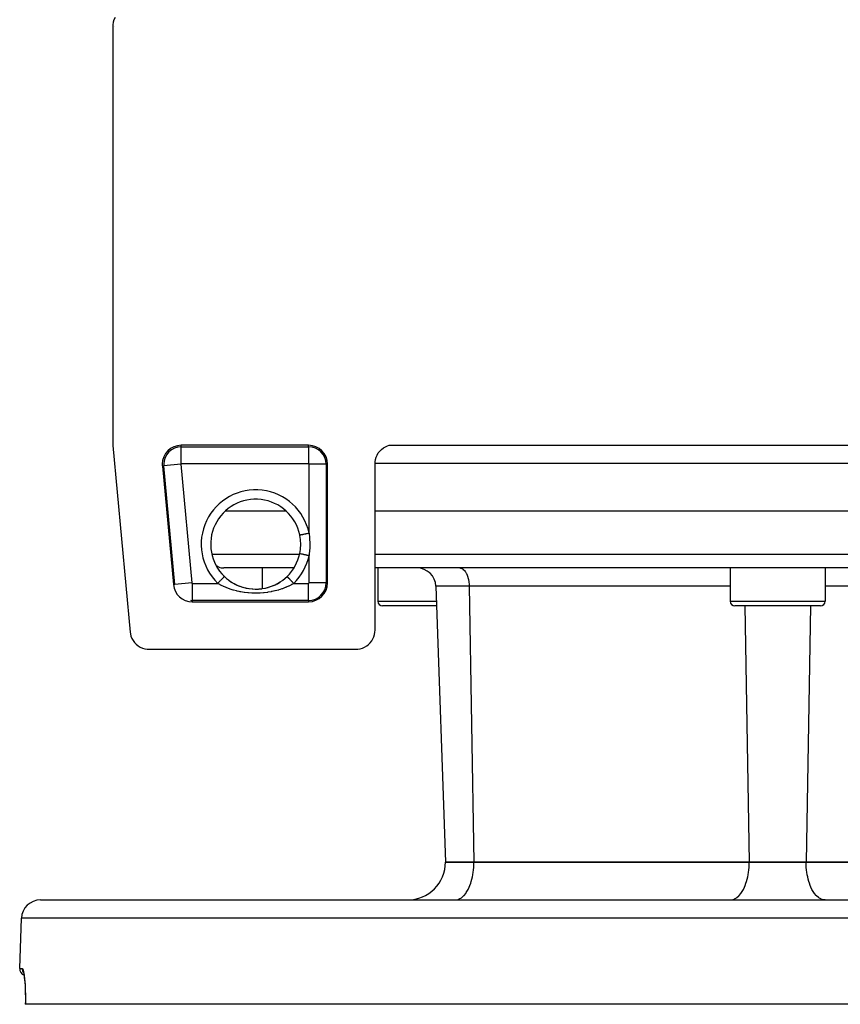
# Model space of a CAD drawing. Extents: x 24 to 872, y -461 to 196.
# Drawn here: x 272 to 359, y -20 to 83 of the extents above; entities that cross this region are included whole.
import ezdxf

# ---------------------------------------------------------------- set-up
doc = ezdxf.new("R2010")
doc.units = 0
doc.linetypes.add('DASHED', pattern=[11.05, 8.7, -2.35])
doc.layers.get('0').update_dxf_attribs({"linetype": 'CONTINUOUS'})
doc.layers.add('NEVIDI', color=4, linetype='DASHED')

msp = doc.modelspace()

# ---------------------------------------------------------------- linework, layer by layer
at = {"color": 2}
for p, q in [((282.432288, 83.289533), (282.352933, 83.033475)), ((282.545107, 83.532712), (282.432288, 83.289533)), ((282.308431, 82.769167), (282.298749, 82.57106)), ((282.298749, 82.57106), (282.298749, 38.589525)), ((282.352933, 83.033475), (282.308431, 82.769167)), ((282.439652, 82.569224), (282.439651, 82.57106)), ((282.298749, 38.589525), (282.300898, 38.496858)), ((282.300898, 38.496858), (282.307341, 38.404391)), ((302.938432, 38.430158), (289.521212, 38.430158)), ((311.265329, 38.383041), (311.415415, 38.430158)), ((311.415415, 38.430158), (393.321765, 38.430158)), ((282.307341, 38.404391), (284.136233, 18.743806)), ((310.055498, 37.174013), (310.155323, 37.405567)), ((310.155323, 37.405567), (310.28353, 37.622767)), ((310.28353, 37.622767), (310.438125, 37.822182)), ((310.438125, 37.822182), (310.616591, 38.000548)), ((310.616591, 38.000548), (310.816077, 38.155029)), ((310.816077, 38.155029), (311.033496, 38.283223)), ((311.033496, 38.283223), (311.265329, 38.383041)), ((304.938432, 23.930158), (304.938432, 36.430158)), ((309.938432, 36.5), (309.946767, 36.682355)), ((309.938432, 18.92894), (309.938432, 36.5)), ((309.946767, 36.682355), (309.985587, 36.931609)), ((309.985587, 36.931609), (310.055498, 37.174013)), ((287.529809, 36.244912), (288.6926, 23.744912)), ((300.573131, 31.5), (294.176161, 31.5)), ((394.798749, 31.5), (309.938432, 31.5)), ((302.022515, 28.928603), (302.012669, 28.976656)), ((302.087666, 28.50122), (302.022515, 28.928603)), ((302.09345, 28.443303), (302.087666, 28.50122)), ((302.094477, 28.432201), (302.09345, 28.443303)), ((302.114159, 28.002467), (302.094477, 28.432201)), ((302.01208, 27.023468), (302.013184, 27.023236)), ((302.012669, 27.023344), (302.080155, 27.432422)), ((302.080155, 27.432422), (302.087971, 27.501662)), ((302.087971, 27.501662), (302.09345, 27.556697)), ((302.09345, 27.556697), (302.113678, 27.932291)), ((302.113678, 27.932291), (302.11416, 28)), ((302.11416, 28), (302.114159, 28.002467)), ((301.3981, 25.5), (294.026648, 25.5)), ((298.034728, 25.5), (298.034728, 23.318426)), ((298.034728, 25.5), (298.034728, 23.318426)), ((394.798749, 25.5), (309.938432, 25.5)), ((310.245484, 25.5), (310.245484, 22)), ((310.245484, 25.5), (310.245484, 22)), ((347.36859, 25.5), (347.36859, 22)), ((347.36859, 25.5), (347.36859, 22)), ((357.36859, 25.5), (357.36859, 22)), ((357.36859, 25.5), (357.36859, 22)), ((294.062958, 24.594986), (294.220802, 24.448812)), ((294.220802, 24.448812), (294.256489, 24.417617)), ((294.256489, 24.417617), (294.288038, 24.390575)), ((294.288038, 24.390575), (294.484738, 24.2326)), ((294.484738, 24.2326), (294.522324, 24.20437)), ((294.522324, 24.20437), (294.762573, 24.037348)), ((294.762573, 24.037348), (294.777219, 24.027875)), ((294.777219, 24.027875), (294.802474, 24.011722)), ((294.790438, 24.018043), (295.053813, 23.862929)), ((294.802474, 24.011722), (295.053813, 23.862929)), ((299.646874, 23.843048), (299.898262, 23.988813)), ((299.660032, 23.849217), (299.949271, 24.019657)), ((299.898262, 23.988813), (299.937825, 24.013705)), ((299.937825, 24.013705), (299.959962, 24.027875)), ((299.959962, 24.027875), (300.177705, 24.177048)), ((300.177705, 24.177048), (300.215487, 24.204838)), ((300.215487, 24.204838), (300.444826, 24.386914)), ((300.444826, 24.386914), (300.449141, 24.390574)), ((300.449141, 24.390574), (300.480518, 24.417466)), ((300.480518, 24.417466), (300.674223, 24.594986)), ((300.674587, 24.594611), (300.673803, 24.595418)), ((300.673904, 24.595314), (300.673977, 24.595239)), ((300.673977, 24.595239), (300.674223, 24.594986)), ((288.842726, 23.758877), (288.840821, 23.7587)), ((295.053813, 23.862929), (295.095322, 23.840347)), ((295.082386, 23.846385), (295.355133, 23.710862)), ((295.095322, 23.840347), (295.309188, 23.732319)), ((295.309188, 23.732319), (295.355133, 23.710862)), ((295.355133, 23.710862), (295.398081, 23.691344)), ((295.384645, 23.696768), (295.664706, 23.581399)), ((295.398081, 23.691344), (295.664706, 23.581399)), ((295.664706, 23.581399), (295.708712, 23.565045)), ((295.695849, 23.569381), (295.982363, 23.474169)), ((295.708712, 23.565045), (295.874257, 23.507882)), ((295.874257, 23.507882), (295.982363, 23.474169)), ((295.982363, 23.474169), (296.027562, 23.4609)), ((296.016334, 23.463883), (296.346661, 23.380572)), ((296.027562, 23.4609), (296.309385, 23.388834)), ((296.309385, 23.388834), (296.356094, 23.378626)), ((296.346661, 23.380572), (296.685819, 23.32017)), ((296.356094, 23.378626), (296.462742, 23.357127)), ((296.645483, 23.326043), (296.692188, 23.319248)), ((296.685819, 23.32017), (297.026612, 23.284091)), ((296.982999, 23.287293), (297.029791, 23.283801)), ((297.026612, 23.284091), (297.36797, 23.272081)), ((297.029791, 23.283801), (297.06511, 23.281466)), ((297.321028, 23.272228), (297.367837, 23.271995)), ((297.367837, 23.271995), (297.660273, 23.28074)), ((297.36797, 23.272081), (297.70976, 23.284035)), ((297.660273, 23.28074), (297.67214, 23.281466)), ((297.706506, 23.283736), (297.998803, 23.312981)), ((297.70976, 23.284035), (298.05184, 23.320237)), ((297.998803, 23.312981), (298.045321, 23.319291)), ((298.05184, 23.320237), (298.391105, 23.380698)), ((298.335002, 23.369028), (298.381572, 23.378729)), ((298.381572, 23.378729), (298.664635, 23.44817)), ((298.391105, 23.380698), (298.721454, 23.464062)), ((298.664635, 23.44817), (298.710205, 23.461068)), ((298.710205, 23.461068), (298.862921, 23.507881)), ((298.721454, 23.464062), (299.043148, 23.570052)), ((298.985973, 23.54972), (299.030531, 23.565801)), ((299.030531, 23.565801), (299.30001, 23.674026)), ((299.043148, 23.570052), (299.356612, 23.698615)), ((299.30001, 23.674026), (299.343464, 23.693304)), ((299.343464, 23.693304), (299.427912, 23.732282)), ((299.356612, 23.698615), (299.660032, 23.849217)), ((299.427912, 23.732282), (299.60498, 23.820735)), ((299.60498, 23.820735), (299.646874, 23.843048)), ((316.35345, 23.569799), (317.36859, -5.5)), ((316.35345, 23.569799), (317.36859, -5.5)), ((290.684003, 22.080933), (290.684003, 22.079019)), ((290.684003, 21.930158), (302.938432, 21.930158)), ((316.425729, 21.5), (310.745484, 21.5)), ((356.86859, 21.5), (347.86859, 21.5)), ((284.136233, 18.743806), (284.162234, 18.557652)), ((309.891425, 18.497556), (309.930345, 18.746682)), ((309.930345, 18.746682), (309.938432, 18.92894)), ((284.162234, 18.557652), (284.226473, 18.308024)), ((284.226473, 18.308024), (284.322211, 18.068735)), ((284.322211, 18.068735), (284.447757, 17.843734)), ((284.447757, 17.843734), (284.601209, 17.636897)), ((309.439443, 17.607377), (309.593812, 17.806622)), ((309.593812, 17.806622), (309.721815, 18.023693)), ((309.721815, 18.023693), (309.821469, 18.255243)), ((309.821469, 18.255243), (309.891425, 18.497556)), ((284.601209, 17.636897), (284.780013, 17.451471)), ((284.780013, 17.451471), (284.981203, 17.29061)), ((284.981203, 17.29061), (285.201365, 17.156976)), ((285.201365, 17.156976), (285.437026, 17.05281)), ((285.437026, 17.05281), (285.684155, 16.979647)), ((285.684155, 16.979647), (285.938659, 16.938806)), ((285.938659, 16.938806), (286.126422, 16.930158)), ((286.126422, 16.930158), (307.93965, 16.930158)), ((307.93965, 16.930158), (308.121908, 16.938245)), ((308.121908, 16.938245), (308.371034, 16.977165)), ((308.371034, 16.977165), (308.613347, 17.047121)), ((308.613347, 17.047121), (308.844897, 17.146775)), ((308.844897, 17.146775), (309.061968, 17.274779)), ((309.061968, 17.274779), (309.261213, 17.429147)), ((309.261213, 17.429147), (309.439443, 17.607377)), ((317.36859, -5.5), (320.36859, -5.5)), ((320.36859, -5.5), (317.36859, -5.5)), ((320.36859, -5.5), (349.36859, -5.5)), ((349.36859, -5.5), (320.36859, -5.5)), ((349.36859, -5.5), (355.36859, -5.5)), ((355.36859, -5.5), (349.36859, -5.5)), ((355.36859, -5.5), (384.36859, -5.5)), ((384.36859, -5.5), (355.36859, -5.5)), ((274.684096, -9.5), (430.053084, -9.5)), ((272.500457, -16.723825), (272.685314, -11.430201)), ((272.500457, -16.723825), (272.685314, -11.430201)), ((272.869953, -17.066796), (272.90527, -17.172265)), ((272.883631, -17.085556), (272.919474, -17.239081)), ((272.919474, -17.239081), (272.953647, -17.434068)), ((272.953647, -17.434068), (272.9858, -17.669712)), ((272.9858, -17.669712), (273.015376, -17.94527)), ((273.009232, -17.876103), (273.03592, -18.191079)), ((273.03592, -18.191079), (273.058312, -18.537645)), ((273.058312, -18.537645), (273.075905, -18.915099)), ((273.075905, -18.915099), (273.087864, -19.313632)), ((273.087864, -19.313632), (273.093849, -19.730152)), ((273.093546, -20.164426), (273.088904, -20.5)), ((273.095518, -20.5), (273.088904, -20.5)), ((273.093849, -19.730152), (273.093546, -20.164426)), ((431.641662, -20.5), (273.095518, -20.5))]:
    msp.add_line(p, q, dxfattribs=at)
for centre, radius, start, end in [((289.521212, 36.430158), 2, 90, 180), ((302.938432, 36.430158), 2, 0, 90), ((290.36859, 36.5), 2, 61.782666, 61.841379), ((289.521212, 36.430158), 2, 180, 185.314546), ((297.36859, 28), 4.745055, 11.876317, 225.848463), ((297.36859, 28), 4.745055, 314.151537, 348.123687), ((294.026648, 27), 1.5, 236.478702, 247.846154), ((294.026648, 27), 1.5, 248, 270), ((314.354669, 23.5), 2, 2, 90), ((302.938432, 23.930158), 2, 270, 360), ((290.684003, 23.930158), 2, 185.314546, 270), ((290.684003, 23.930158), 1.851139, 264.608069, 270), ((310.745484, 22), 0.5, 180, 270), ((347.86859, 22), 0.5, 180, 270), ((356.86859, 22), 0.5, 270, 360), ((313.36859, -5.5), 4, 270, 360), ((274.684096, -11.5), 2, 90, 178.000002), ((273.25, -16.75), 0.75, 178.000002, 246.754223)]:
    msp.add_arc(centre, radius, start, end, dxfattribs=at)
at = {"layer": 'NEVIDI', "color": 7, "linetype": 'CONTINUOUS'}
for p, q in [((289.521212, 38.281298), (289.521212, 38.430158)), ((302.938432, 38.281298), (302.938432, 38.430158)), ((289.521212, 38.281298), (302.938432, 38.281298)), ((289.521212, 36.482394), (289.521212, 38.281298)), ((302.938432, 38.281298), (302.938432, 36.482394)), ((289.469201, 36.42532), (287.67803, 36.2587)), ((289.469201, 36.42532), (290.631991, 23.92532)), ((302.938432, 36.482394), (289.521212, 36.482394)), ((304.789571, 36.430158), (302.990667, 36.430158)), ((302.990667, 29.18233), (302.990667, 36.430158)), ((304.789571, 36.430158), (304.789571, 23.930158)), ((304.789571, 36.430158), (304.938432, 36.430158)), ((394.798749, 36.5), (309.938432, 36.5)), ((287.67803, 36.2587), (287.529809, 36.244912)), ((288.840821, 23.7587), (287.67803, 36.2587)), ((302.340221, 29.045541), (302.427273, 29.063848)), ((302.427273, 29.063848), (302.431574, 29.064752)), ((302.431574, 29.064752), (302.443896, 29.067344)), ((302.443896, 29.067344), (302.53246, 29.085969)), ((302.53246, 29.085969), (302.537108, 29.086946)), ((302.537108, 29.086946), (302.557381, 29.09121)), ((302.557381, 29.09121), (302.645046, 29.109646)), ((302.645046, 29.109646), (302.649966, 29.110681)), ((302.649966, 29.110681), (302.678816, 29.116748)), ((302.678816, 29.116748), (302.762995, 29.13445)), ((302.762995, 29.13445), (302.768114, 29.135527)), ((302.768114, 29.135527), (302.805696, 29.14343)), ((302.805696, 29.14343), (302.884587, 29.160019)), ((302.884587, 29.160019), (302.88981, 29.161117)), ((302.88981, 29.161117), (302.93614, 29.170859)), ((302.93614, 29.170859), (302.99067, 29.182325)), ((302.990667, 29.18233), (303.042934, 28.691064)), ((302.012806, 28.976685), (302.01477, 28.977098)), ((302.015173, 28.977183), (302.026639, 28.979594)), ((302.026639, 28.979594), (302.031611, 28.98064)), ((302.031611, 28.98064), (302.032668, 28.980862)), ((302.032668, 28.980862), (302.057726, 28.986132)), ((302.057726, 28.986132), (302.063662, 28.98738)), ((302.063662, 28.98738), (302.065359, 28.987737)), ((302.065359, 28.987737), (302.105683, 28.996217)), ((302.105683, 28.996217), (302.110546, 28.99724)), ((302.110546, 28.99724), (302.112853, 28.997725)), ((302.112853, 28.997725), (302.169525, 29.009643)), ((302.169525, 29.009643), (302.171392, 29.010036)), ((302.171392, 29.010036), (302.174276, 29.010642)), ((302.174276, 29.010642), (302.245251, 29.025568)), ((302.245251, 29.025568), (302.248177, 29.026184)), ((302.248177, 29.026184), (302.248666, 29.026286)), ((302.248666, 29.026286), (302.331053, 29.043613)), ((302.331053, 29.043613), (302.334948, 29.044432)), ((302.334948, 29.044432), (302.340221, 29.045541)), ((303.042934, 28.691064), (303.049086, 28.606823)), ((303.049086, 28.606823), (303.069242, 28.087417)), ((303.069242, 28.087417), (303.069663, 28.002885)), ((302.013184, 27.023236), (302.014394, 27.022981)), ((302.014394, 27.022981), (302.01477, 27.022902)), ((302.01477, 27.022902), (302.028162, 27.020086)), ((302.028162, 27.020086), (302.030584, 27.019576)), ((302.031611, 27.01936), (302.060387, 27.013309)), ((302.060387, 27.013309), (302.06199, 27.012972)), ((302.06199, 27.012972), (302.063662, 27.01262)), ((302.063662, 27.01262), (302.108254, 27.003242)), ((302.108254, 27.003242), (302.109397, 27.003002)), ((302.109397, 27.003002), (302.110546, 27.00276)), ((302.110546, 27.00276), (302.168531, 26.990566)), ((302.168531, 26.990566), (302.171392, 26.989964)), ((302.171392, 26.989964), (302.174344, 26.989343)), ((302.174344, 26.989343), (302.241864, 26.975144)), ((303.049266, 27.396538), (302.998347, 26.875869)), ((303.05461, 27.481328), (303.049266, 27.396538)), ((303.069663, 28.002885), (303.05461, 27.481328)), ((292.750377, 26.947651), (301.994449, 26.947651)), ((302.087353, 26.947651), (302.088432, 26.947651)), ((302.241864, 26.975144), (302.245251, 26.974432)), ((302.245251, 26.974432), (302.253856, 26.972622)), ((302.253856, 26.972622), (302.327163, 26.957206)), ((302.327163, 26.957206), (302.331054, 26.956387)), ((302.331054, 26.956387), (302.346741, 26.953088)), ((302.346741, 26.953088), (302.422979, 26.937055)), ((302.422488, 26.947651), (302.424405, 26.947651)), ((302.422979, 26.937055), (302.427273, 26.936152)), ((302.427273, 26.936152), (302.451099, 26.931142)), ((302.451099, 26.931142), (302.527828, 26.915005)), ((302.527828, 26.915005), (302.53246, 26.914031)), ((302.53246, 26.914031), (302.565229, 26.90714)), ((302.565229, 26.90714), (302.63994, 26.891428)), ((302.63994, 26.891428), (302.645047, 26.890354)), ((302.645047, 26.890354), (302.687019, 26.881527)), ((302.687019, 26.881527), (302.757863, 26.866629)), ((302.757863, 26.866629), (302.762995, 26.865549)), ((302.762995, 26.865549), (302.814299, 26.85476)), ((302.814299, 26.85476), (302.879359, 26.841078)), ((302.879359, 26.841078), (302.884587, 26.839978)), ((302.884587, 26.839978), (302.944748, 26.827326)), ((302.944748, 26.827326), (302.99067, 26.817669)), ((302.998347, 26.875869), (302.990667, 26.81767)), ((302.990667, 23.930158), (302.990667, 26.81767)), ((309.938432, 26.947651), (394.798749, 26.947651)), ((318.861629, 25.5), (318.960336, 25.490233)), ((318.960336, 25.490233), (318.984807, 25.484769)), ((318.984807, 25.484769), (319.092245, 25.44609)), ((319.092245, 25.44609), (319.113977, 25.435273)), ((319.113977, 25.435273), (319.219955, 25.367193)), ((319.219955, 25.367193), (319.238671, 25.352393)), ((319.238671, 25.352393), (319.341343, 25.254851)), ((319.341343, 25.254851), (319.356963, 25.237405)), ((319.356963, 25.237405), (319.454066, 25.111235)), ((319.454066, 25.111235), (319.466679, 25.092375)), ((319.466679, 25.092375), (319.556288, 24.93868)), ((319.556288, 24.93868), (319.565855, 24.919952)), ((319.565855, 24.919952), (319.64608, 24.740382)), ((290.631991, 23.92532), (288.842726, 23.758877)), ((290.684003, 23.877923), (290.684003, 22.080933)), ((290.684003, 23.877923), (293.366823, 23.877923)), ((293.60102, 23.739805), (293.366823, 23.877923)), ((293.366825, 23.877922), (293.375353, 23.886706)), ((293.375353, 23.886706), (293.405674, 23.917939)), ((293.405674, 23.917939), (293.442337, 23.955704)), ((293.442337, 23.955704), (293.46295, 23.976937)), ((293.46295, 23.976937), (293.498459, 24.013514)), ((293.498459, 24.013514), (293.528886, 24.044857)), ((293.528886, 24.044857), (293.549025, 24.0656)), ((293.549025, 24.0656), (293.588793, 24.106565)), ((293.588793, 24.106565), (293.61287, 24.131366)), ((293.61287, 24.131366), (293.632214, 24.151292)), ((293.632214, 24.151292), (293.675251, 24.195623)), ((293.675251, 24.195623), (293.692923, 24.213825)), ((293.692923, 24.213825), (293.711159, 24.23261)), ((293.711159, 24.23261), (293.756015, 24.278815)), ((293.756015, 24.278815), (293.767784, 24.290938)), ((293.767784, 24.290938), (293.784633, 24.308293)), ((293.784633, 24.308293), (293.829801, 24.354819)), ((293.829801, 24.354819), (293.836384, 24.361601)), ((293.836384, 24.361601), (293.851514, 24.377185)), ((293.851514, 24.377185), (293.895296, 24.422283)), ((293.895296, 24.422283), (293.897442, 24.424493)), ((293.897442, 24.424493), (293.910586, 24.438033)), ((293.910586, 24.438033), (293.949989, 24.478621)), ((293.949989, 24.478621), (293.951316, 24.479988)), ((293.951316, 24.479988), (293.96113, 24.490097)), ((293.96113, 24.490097), (293.993311, 24.523245)), ((293.993311, 24.523245), (293.996768, 24.526806)), ((293.996768, 24.526806), (294.002155, 24.532355)), ((294.002155, 24.532355), (294.026659, 24.557596)), ((294.026659, 24.557596), (294.030873, 24.561936)), ((294.030873, 24.561936), (294.033037, 24.564166)), ((294.033037, 24.564166), (294.049462, 24.581085)), ((294.049462, 24.581085), (294.053001, 24.58473)), ((294.053001, 24.58473), (294.053297, 24.585035)), ((294.053297, 24.585035), (294.06146, 24.593443)), ((294.06146, 24.593443), (294.062696, 24.594716)), ((300.67572, 24.593443), (300.674587, 24.594611)), ((300.677572, 24.591535), (300.67572, 24.593443)), ((300.685245, 24.583632), (300.677572, 24.591535)), ((300.687718, 24.581085), (300.685245, 24.583632)), ((300.692151, 24.576518), (300.687718, 24.581085)), ((300.70817, 24.560018), (300.692151, 24.576518)), ((300.710522, 24.557596), (300.70817, 24.560018)), ((300.717483, 24.550425), (300.710522, 24.557596)), ((300.743108, 24.524029), (300.717483, 24.550425)), ((300.74387, 24.523245), (300.743108, 24.524029)), ((300.753263, 24.513569), (300.74387, 24.523245)), ((300.787191, 24.478621), (300.753263, 24.513569)), ((300.789289, 24.47646), (300.787191, 24.478621)), ((300.798843, 24.466619), (300.789289, 24.47646)), ((300.839739, 24.424493), (300.798843, 24.466619)), ((300.84586, 24.418188), (300.839739, 24.424493)), ((300.853471, 24.410348), (300.84586, 24.418188)), ((300.900797, 24.3616), (300.853471, 24.410348)), ((300.911933, 24.350129), (300.900797, 24.3616)), ((300.916394, 24.345533), (300.911933, 24.350129)), ((300.969398, 24.290937), (300.916394, 24.345533)), ((300.986288, 24.273538), (300.969398, 24.290937)), ((300.986578, 24.27324), (300.986288, 24.273538)), ((301.044259, 24.213824), (300.986578, 24.27324)), ((301.062778, 24.194749), (301.044259, 24.213824)), ((301.067484, 24.189901), (301.062778, 24.194749)), ((301.124313, 24.131364), (301.067484, 24.189901)), ((301.143939, 24.111147), (301.124313, 24.131364)), ((301.154182, 24.100597), (301.143939, 24.111147)), ((301.208296, 24.044854), (301.154182, 24.100597)), ((301.370357, 23.877923), (301.179356, 23.764097)), ((301.228658, 24.02388), (301.208296, 24.044854)), ((301.244888, 24.007162), (301.228658, 24.02388)), ((301.294845, 23.9557), (301.244888, 24.007162)), ((301.315617, 23.934302), (301.294845, 23.9557)), ((301.337664, 23.911591), (301.315617, 23.934302)), ((301.370355, 23.877915), (301.337664, 23.911591)), ((301.370357, 23.877923), (302.938432, 23.877923)), ((302.938432, 22.079019), (302.938432, 23.877923)), ((304.789571, 23.930158), (302.990667, 23.930158)), ((304.789571, 23.930158), (304.938432, 23.930158)), ((319.64608, 24.740382), (319.652938, 24.722835)), ((319.652938, 24.722835), (319.721779, 24.520085)), ((319.721779, 24.520085), (319.726333, 24.504564)), ((319.726333, 24.504564), (319.782152, 24.281379)), ((319.782152, 24.281379), (319.784723, 24.269152)), ((319.784723, 24.269152), (319.826033, 24.028868)), ((319.826033, 24.028868), (319.827213, 24.020186)), ((319.827213, 24.020186), (319.852695, 23.766752)), ((288.840821, 23.7587), (288.6926, 23.744912)), ((293.644784, 23.715688), (293.60102, 23.739805)), ((293.673429, 23.700173), (293.644784, 23.715688)), ((293.922608, 23.573752), (293.673429, 23.700173)), ((293.968582, 23.551999), (293.922608, 23.573752)), ((294.16799, 23.462814), (293.968582, 23.551999)), ((294.261713, 23.423638), (294.16799, 23.462814)), ((294.310402, 23.403944), (294.261713, 23.423638)), ((294.616212, 23.289941), (294.310402, 23.403944)), ((294.666565, 23.272696), (294.616212, 23.289941)), ((294.78793, 23.232821), (294.666565, 23.272696)), ((294.982363, 23.173738), (294.78793, 23.232821)), ((295.034162, 23.158956), (294.982363, 23.173738)), ((295.358316, 23.075122), (295.034162, 23.158956)), ((295.41191, 23.062653), (295.358316, 23.075122)), ((295.637235, 23.014351), (295.41191, 23.062653)), ((295.7444, 22.99367), (295.637235, 23.014351)), ((295.799266, 22.983645), (295.7444, 22.99367)), ((296.141923, 22.929431), (295.799266, 22.983645)), ((296.198279, 22.921859), (296.141923, 22.929431)), ((296.54913, 22.882943), (296.198279, 22.921859)), ((296.606602, 22.877909), (296.54913, 22.882943)), ((296.958288, 22.855184), (296.606602, 22.877909)), ((297.015483, 22.852786), (296.958288, 22.855184)), ((297.367769, 22.845976), (297.015483, 22.852786)), ((297.425437, 22.846154), (297.367769, 22.845976)), ((297.777962, 22.855166), (297.425437, 22.846154)), ((297.835334, 22.857931), (297.777962, 22.855166)), ((298.18836, 22.882984), (297.835334, 22.857931)), ((298.245391, 22.88835), (298.18836, 22.882984)), ((298.595775, 22.929502), (298.245391, 22.88835)), ((298.652412, 22.93749), (298.595775, 22.929502)), ((298.993557, 22.993813), (298.652412, 22.93749)), ((299.048314, 23.004203), (298.993557, 22.993813)), ((299.099937, 23.014349), (299.048314, 23.004203)), ((299.381155, 23.07567), (299.099937, 23.014349)), ((299.434619, 23.088512), (299.381155, 23.07567)), ((299.759782, 23.175191), (299.434619, 23.088512)), ((299.811693, 23.190444), (299.759782, 23.175191)), ((299.94919, 23.232823), (299.811693, 23.190444)), ((300.12743, 23.2922), (299.94919, 23.232823)), ((300.17791, 23.309961), (300.12743, 23.2922)), ((300.479385, 23.425223), (300.17791, 23.309961)), ((300.527369, 23.445104), (300.479385, 23.425223)), ((300.569234, 23.462814), (300.527369, 23.445104)), ((300.815288, 23.57409), (300.569234, 23.462814)), ((300.860993, 23.596191), (300.815288, 23.57409)), ((301.063766, 23.700173), (300.860993, 23.596191)), ((301.136061, 23.739736), (301.063766, 23.700173)), ((301.179356, 23.764097), (301.136061, 23.739736)), ((319.86102, 23.569799), (316.35345, 23.569799)), ((319.852695, 23.766752), (319.852992, 23.762292)), ((319.852992, 23.762292), (319.86102, 23.569799)), ((319.86102, 23.569799), (320.36859, -5.5)), ((347.36859, 23.569799), (319.86102, 23.569799)), ((384.87616, 23.569799), (357.36859, 23.569799)), ((290.684003, 22.079019), (290.684003, 21.930158)), ((302.938432, 22.079019), (290.684003, 22.079019)), ((302.938432, 22.079019), (302.938432, 21.930158)), ((310.245484, 22), (316.408269, 22)), ((347.36859, 22), (357.36859, 22)), ((348.89716, 21.5), (349.36859, -5.5)), ((355.84002, 21.5), (355.36859, -5.5)), ((320.32148, -6.363071), (320.350588, -6.035482)), ((320.350588, -6.035482), (320.360263, -5.864638)), ((320.360263, -5.864638), (320.36859, -5.5)), ((349.321479, -6.363073), (349.350587, -6.035489)), ((349.350587, -6.035489), (349.360263, -5.864638)), ((349.360263, -5.864638), (349.36859, -5.5)), ((355.376917, -5.864638), (355.36859, -5.5)), ((355.386592, -6.035482), (355.376917, -5.864638)), ((355.415701, -6.363071), (355.386592, -6.035482)), ((320.151816, -7.311193), (320.208553, -7.067849)), ((320.208553, -7.067849), (320.251626, -6.847854)), ((320.251626, -6.847854), (320.296936, -6.561096)), ((320.296936, -6.561096), (320.32148, -6.363071)), ((349.151816, -7.311193), (349.208553, -7.067849)), ((349.208553, -7.067849), (349.251626, -6.847854)), ((349.251626, -6.847854), (349.296936, -6.561096)), ((349.296936, -6.561096), (349.321479, -6.363073)), ((355.440244, -6.561096), (355.415701, -6.363071)), ((355.485555, -6.847854), (355.440244, -6.561096)), ((355.528627, -7.067849), (355.485555, -6.847854)), ((355.585364, -7.311193), (355.528627, -7.067849)), ((319.754053, -8.384783), (319.869133, -8.14452)), ((319.869133, -8.14452), (319.934678, -7.987866)), ((319.934678, -7.987866), (320.023643, -7.745708)), ((320.023643, -7.745708), (320.087051, -7.546354)), ((320.087051, -7.546354), (320.151816, -7.311193)), ((348.754038, -8.384812), (348.869133, -8.14452)), ((348.869133, -8.14452), (348.934678, -7.987866)), ((348.934678, -7.987866), (349.023639, -7.745719)), ((349.023639, -7.745719), (349.087045, -7.546376)), ((349.087045, -7.546376), (349.151816, -7.311193)), ((355.650129, -7.546354), (355.585364, -7.311193)), ((355.713538, -7.745708), (355.650129, -7.546354)), ((355.802502, -7.987866), (355.713538, -7.745708)), ((355.868047, -8.14452), (355.802502, -7.987866)), ((355.983128, -8.384783), (355.868047, -8.14452)), ((318.821099, -9.396273), (319.042517, -9.266071)), ((319.042517, -9.266071), (319.077827, -9.240045)), ((319.077827, -9.240045), (319.274203, -9.066435)), ((319.274203, -9.066435), (319.321699, -9.016579)), ((319.321699, -9.016579), (319.491449, -8.810098)), ((319.491449, -8.810098), (319.548485, -8.729766)), ((319.548485, -8.729766), (319.69085, -8.501086)), ((319.69085, -8.501086), (319.754053, -8.384783)), ((347.821099, -9.396273), (348.042517, -9.266071)), ((348.042517, -9.266071), (348.077827, -9.240045)), ((348.077827, -9.240045), (348.274186, -9.066452)), ((348.274186, -9.066452), (348.321732, -9.016544)), ((348.321732, -9.016544), (348.491449, -8.810098)), ((348.491449, -8.810098), (348.548485, -8.729766)), ((348.548485, -8.729766), (348.690801, -8.501171)), ((348.690801, -8.501171), (348.754038, -8.384812)), ((356.04633, -8.501086), (355.983128, -8.384783)), ((356.188695, -8.729766), (356.04633, -8.501086)), ((356.245731, -8.810098), (356.188695, -8.729766)), ((356.415481, -9.016579), (356.245731, -8.810098)), ((356.462977, -9.066435), (356.415481, -9.016579)), ((356.659353, -9.240045), (356.462977, -9.066435)), ((356.694663, -9.266071), (356.659353, -9.240045)), ((356.916081, -9.396273), (356.694663, -9.266071)), ((318.36859, -9.5), (318.550909, -9.483345)), ((318.550909, -9.483345), (318.556259, -9.482351)), ((318.556259, -9.482351), (318.800127, -9.405778)), ((318.800127, -9.405778), (318.821099, -9.396273)), ((347.36859, -9.5), (347.550909, -9.483345)), ((347.550909, -9.483345), (347.556259, -9.482351)), ((347.556259, -9.482351), (347.800127, -9.405778)), ((347.800127, -9.405778), (347.821099, -9.396273)), ((356.937054, -9.405778), (356.916081, -9.396273)), ((357.180921, -9.482351), (356.937054, -9.405778)), ((357.186271, -9.483345), (357.180921, -9.482351)), ((357.36859, -9.5), (357.186271, -9.483345)), ((432.051866, -11.430201), (272.685314, -11.430201)), ((272.500457, -16.723825), (272.765758, -16.723825)), ((272.765758, -16.723825), (272.765308, -16.75006)), ((272.765308, -16.75006), (272.766446, -16.791022)), ((272.765758, -16.723825), (272.792595, -16.736102)), ((272.766446, -16.791022), (272.767355, -16.805103)), ((272.767355, -16.805103), (272.771389, -16.84514)), ((272.771389, -16.84514), (272.777538, -16.884865)), ((272.777538, -16.884865), (272.78024, -16.898941)), ((272.78024, -16.898941), (272.78939, -16.938727)), ((272.78939, -16.938727), (272.800276, -16.976681)), ((272.792595, -16.736102), (272.79793, -16.741432)), ((272.79793, -16.741432), (272.83065, -16.794598)), ((272.800276, -16.976681), (272.804714, -16.990292)), ((272.804714, -16.990292), (272.819051, -17.029252)), ((272.819051, -17.029252), (272.834372, -17.064838)), ((272.83065, -16.794598), (272.836004, -16.806621)), ((272.834372, -17.064838), (272.840481, -17.077748)), ((272.836004, -16.806621), (272.857252, -16.863534)), ((272.840481, -17.077748), (272.859969, -17.115223)), ((272.857252, -16.863534), (272.868841, -16.900825)), ((272.859969, -17.115223), (272.879344, -17.148075)), ((272.868841, -16.900825), (272.874183, -16.919525)), ((272.874183, -16.919525), (272.906721, -17.054675)), ((272.879344, -17.148075), (272.88702, -17.160116)), ((272.88702, -17.160116), (272.908175, -17.190682)), ((272.906721, -17.054675), (272.911914, -17.079738)), ((272.911914, -17.079738), (272.943041, -17.252152)), ((272.943041, -17.252152), (272.94796, -17.283105)), ((272.94796, -17.283105), (272.977345, -17.492061)), ((272.977345, -17.492061), (272.981961, -17.52901)), ((272.981961, -17.52901), (273.009082, -17.773415)), ((273.009082, -17.773415), (273.013269, -17.815947)), ((273.013269, -17.815947), (273.03715, -18.090483)), ((273.03715, -18.090483), (273.040724, -18.137236)), ((273.040724, -18.137236), (273.060822, -18.439166)), ((273.060822, -18.439166), (273.063756, -18.490399)), ((273.063756, -18.490399), (273.079697, -18.819942)), ((273.079697, -18.819942), (273.081905, -18.875282)), ((273.081905, -18.875282), (273.092915, -19.223568)), ((273.092915, -19.223568), (273.094283, -19.281491)), ((273.094283, -19.281491), (273.100034, -19.645415)), ((273.100034, -19.645415), (273.10053, -19.706083)), ((273.10053, -19.706083), (273.100752, -20.08551)), ((273.100319, -20.148576), (273.095518, -20.5)), ((273.100752, -20.08551), (273.100319, -20.148576))]:
    msp.add_line(p, q, dxfattribs=at)
for centre, radius, start, end in [((289.521212, 36.430158), 1.851139, 90, 180), ((302.938432, 36.430158), 1.851139, 0, 90), ((289.521212, 36.430158), 1.851139, 180, 185.314546), ((289.521212, 36.430158), 0.052236, 90, 180), ((289.521212, 36.430158), 0.052236, 180, 185.314546), ((302.938432, 36.430158), 0.052236, 0, 90), ((297.36859, 28), 5.745055, 11.876314, 225.848463), ((297.36859, 28), 5.745055, 314.151537, 348.123686), ((290.684003, 23.930158), 0.052236, 185.314546, 270), ((302.938432, 23.930158), 1.851139, 270, 360), ((302.938432, 23.930158), 0.052236, 270, 360)]:
    msp.add_arc(centre, radius, start, end, dxfattribs=at)

doc.saveas('drawing.dxf')
